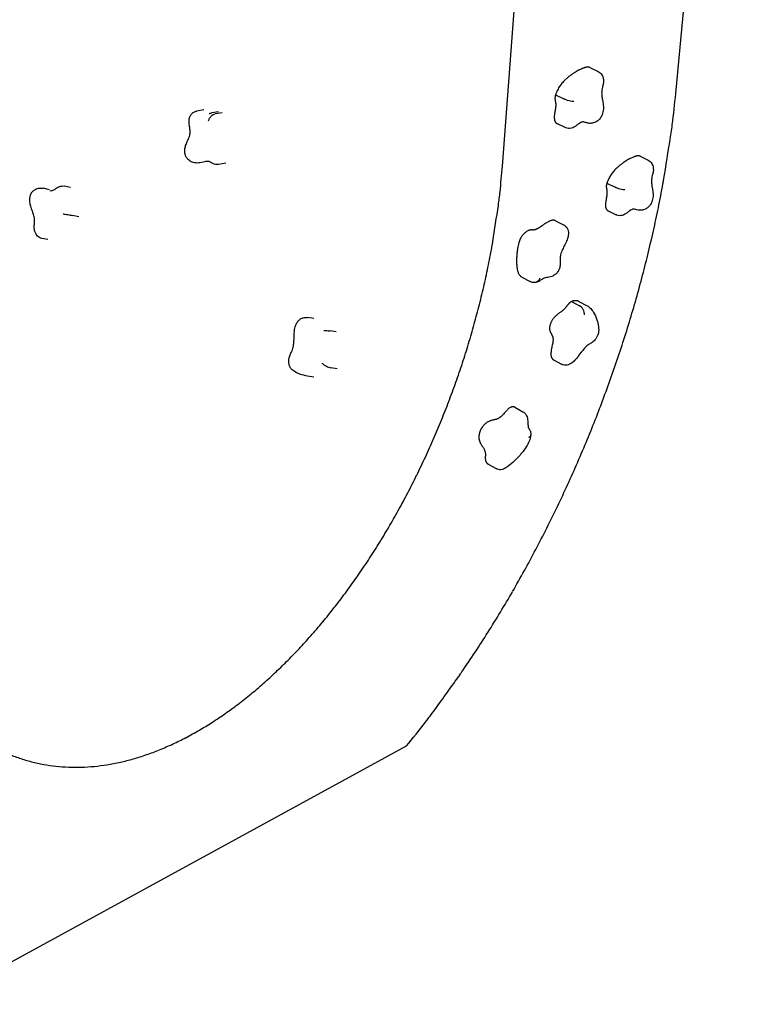
# Model space of a CAD drawing. Units: millimetres. Extents: x 0 to 291, y 0 to 204.
# Drawn here: x 43 to 68, y 110 to 145 of the extents above; entities that cross this region are included whole.
import ezdxf

# ---------------------------------------------------------------- set-up
doc = ezdxf.new("R2010")
doc.units = ezdxf.units.MM
doc.layers.add('Visible_(ISO)', color=7, linetype='Continuous')

# ---------------------------------------------------------------- blocks, each defined once
blk = doc.blocks.new('SE1')
at = {"layer": 'Visible_(ISO)', "color": 7, "linetype": 'Continuous'}
for centre, radius, start, end in [((14.508, 147.061), 51.615, 353.2702, 354.4744), ((52.02, 142.634), 13.843, 350.9448, 353.2702), ((-843.731, 285.392), 920.898, 350.848949, 350.944825), ((23.382, 146.494), 42.739, 348.5103, 349.6474), ((59.657, 139.867), 5.863, 349.6474, 350.8489), ((25.15, 146.134), 40.935, 347.3484, 348.5103), ((22.162, 146.805), 43.997, 346.2385, 347.3484), ((23.667, 146.436), 42.448, 345.1086, 346.2385), ((21.249, 147.079), 44.95, 344.0192, 345.1086), ((22.464, 146.731), 43.686, 342.9142, 344.0192), ((20.654, 147.288), 45.58, 341.8391, 342.9142), ((21.563, 146.99), 44.623, 340.7525, 341.8391), ((20.38, 147.403), 45.876, 339.6854, 340.7525), ((20.973, 147.183), 45.244, 338.611, 339.6854), ((20.422, 147.399), 45.836, 337.5461, 338.611), ((20.7, 147.284), 45.535, 336.4778, 337.5461), ((20.768, 147.254), 45.46, 335.4094, 336.4778), ((20.738, 147.268), 45.494, 334.3414, 335.4094), ((21.399, 146.95), 44.76, 333.2635, 334.3414), ((21.076, 147.113), 45.122, 332.1899, 333.2635), ((22.288, 146.474), 43.752, 331.0965, 332.1899), ((21.696, 146.801), 44.428, 330.0114, 331.0965), ((23.404, 145.815), 42.456, 328.8962, 330.0114), ((22.572, 146.317), 43.428, 327.7935, 328.8962), ((24.709, 144.971), 40.901, 326.65, 327.7935), ((23.672, 145.653), 42.143, 325.5233, 326.65), ((-693.443, 661.035), 925.239, 324.250978, 324.344235), ((53.642, 125.074), 5.788, 324.3442, 325.5233), ((46.36, 128.472), 13.684, 321.9646, 324.251), ((16.78, 151.612), 51.24, 320.783, 321.9646)]:
    blk.add_arc(centre, radius, start, end, dxfattribs=at)
blk = doc.blocks.new('SE')
at = {"layer": 'Visible_(ISO)'}
blk.add_blockref('SE1', (0, 0), dxfattribs=at)
blk = doc.blocks.new('SE7')
at = {"layer": 'Visible_(ISO)', "color": 7, "linetype": 'Continuous'}
for centre, radius, start, end in [((24.065, 142.138), 35.859, 354.2256, 355.6703), ((50.054, 139.51), 9.737, 351.453, 354.2256), ((-464.94, 216.908), 530.515, 351.31547, 351.45298), ((30.036, 141.94), 29.902, 348.5117, 349.8752), ((54.712, 137.534), 4.836, 349.8752, 351.3155), ((31.168, 141.71), 28.747, 347.1211, 348.5117), ((29.341, 142.128), 30.621, 345.7849, 347.1211), ((30.17, 141.918), 29.766, 344.4296, 345.7849), ((29.031, 142.235), 30.949, 343.1079, 344.4296), ((29.537, 142.082), 30.42, 341.7747, 343.1079), ((29.104, 142.225), 30.876, 340.4552, 341.7747), ((29.282, 142.161), 30.687, 339.1316, 340.4552), ((29.542, 142.062), 30.409, 337.8022, 339.1316), ((29.402, 142.119), 30.559, 336.4761, 337.8022), ((30.313, 141.723), 29.566, 335.1244, 336.4761), ((63.87, 129.766), 26.377, 180.2913, 182.3292), ((29.88, 141.924), 30.044, 333.7836, 335.1244), ((45.426, 129.016), 7.918, 182.3292, 186.0493), ((31.371, 141.189), 28.382, 332.3967, 333.7836), ((299.848, 155.978), 263.765, 186.04925, 186.31584), ((30.68, 141.55), 29.161, 331.0285, 332.3967), ((32.659, 140.455), 26.899, 329.5924, 331.0285), ((42.196, 127.461), 4.539, 186.3158, 188.3482), ((53.951, 129.186), 16.42, 188.3482, 190.6168), ((31.758, 140.984), 27.944, 328.1835, 329.5924), ((54.998, 129.382), 17.486, 190.6168, 192.8153), ((34.114, 139.522), 25.171, 326.683, 328.1835), ((33.056, 140.217), 26.437, 325.2189, 326.683), ((51.807, 128.656), 14.213, 192.8153, 195.2954), ((35.668, 138.403), 23.257, 323.6369, 325.2189), ((52.766, 128.918), 15.207, 195.2954, 197.6931), ((34.511, 139.255), 24.694, 322.1015, 323.6369), ((49.908, 128.007), 12.207, 197.6931, 200.4187), ((37.25, 137.123), 21.223, 320.4184, 322.1015), ((50.736, 128.315), 13.09, 200.4187, 203.0507), ((36.055, 138.111), 22.774, 318.7937, 320.4184), ((48.307, 127.281), 10.451, 203.0507, 206.053), ((38.794, 135.712), 19.133, 316.9875, 318.7937), ((48.975, 127.608), 11.194, 206.053, 208.9539), ((37.618, 136.81), 20.741, 315.2528, 316.9875), ((40.239, 134.211), 17.05, 313.2983, 315.2528), ((47.032, 126.533), 8.974, 208.9539, 212.2555), ((47.528, 126.846), 9.561, 212.2555, 215.4542), ((39.135, 135.383), 18.66, 311.4301, 313.2983), ((46.086, 125.819), 7.79, 215.4542, 219.0605), ((41.534, 132.665), 15.035, 309.2987, 311.4301), ((46.416, 126.086), 8.215, 219.0605, 222.5724), ((40.546, 133.872), 16.595, 307.27, 309.2987), ((45.447, 125.196), 6.899, 222.5724, 226.4609), ((42.638, 131.123), 13.141, 304.9303, 307.27), ((45.63, 125.39), 7.165, 226.4609, 230.2763), ((41.799, 132.324), 14.605, 302.711, 304.9303), ((45.073, 124.719), 6.294, 230.2763, 234.3882), ((43.525, 129.637), 11.412, 300.1295, 302.711), ((45.141, 124.814), 6.411, 234.3882, 238.4624), ((44.186, 128.255), 9.882, 294.8304, 297.6864), ((42.857, 130.787), 12.742, 297.6864, 300.1295), ((44.909, 124.435), 5.966, 238.4624, 242.7016), ((44.898, 124.414), 5.942, 242.7016, 246.9493), ((43.695, 129.316), 11.051, 292.1295, 294.8304), ((44.884, 124.382), 5.907, 246.9493, 251.194), ((44.832, 124.228), 5.745, 251.194, 255.4982), ((44.305, 127.961), 9.568, 285.9815, 288.9716), ((44.627, 127.025), 8.578, 288.9716, 292.1295), ((44.924, 124.585), 6.114, 255.4982, 259.6239), ((44.869, 124.286), 5.809, 259.6239, 263.8565), ((44.952, 125.058), 6.586, 263.8565, 267.7604), ((44.934, 124.599), 6.127, 267.7604, 271.8078), ((44.897, 125.794), 7.322, 271.8078, 275.424), ((44.956, 125.17), 6.695, 275.424, 279.2058), ((44.696, 126.773), 8.319, 279.2058, 282.5073), ((44.871, 125.986), 7.513, 282.5073, 285.9815)]:
    blk.add_arc(centre, radius, start, end, dxfattribs=at)
blk = doc.blocks.new('SE6')
at = {"layer": 'Visible_(ISO)'}
blk.add_blockref('SE7', (0, 0), dxfattribs=at)

msp = doc.modelspace()

# ---------------------------------------------------------------- linework, layer by layer
at = {"layer": 'Visible_(ISO)', "color": 7, "linetype": 'Continuous'}
for p, q in [((65.88302807, 142.09077673), (68.47193904, 169.05250019)), ((61.89652244, 167.21270338), (59.82163131, 139.43076041)), ((62.87249771, 142.86855662), (63.16291325, 142.73279577)), ((61.67608009, 141.91122763), (61.96576661, 141.77296398)), ((49.41468986, 141.38803857), (49.16739709, 141.35013804)), ((49.92440949, 141.32032005), (49.68285501, 141.28306972)), ((50.04772975, 141.29206546), (49.80736443, 141.2549245)), ((61.73086657, 140.91135947), (62.01929399, 140.77187968)), ((64.62490745, 139.77753931), (64.91067861, 139.63982629)), ((49.50397558, 139.5864414), (49.26544211, 139.54707305)), ((50.17201041, 139.53112594), (49.92443023, 139.48999729)), ((44.7612975, 138.68605008), (44.54949184, 138.73206586)), ((63.46682249, 138.83172909), (63.75193891, 138.69158814)), ((44.030822, 138.60771392), (43.80656014, 138.65602573)), ((45.05203554, 137.66189577), (44.82348965, 137.7098404)), ((63.50867896, 137.87436853), (63.79257705, 137.73312526)), ((61.67188647, 137.52678245), (61.95614512, 137.38303895)), ((43.96390845, 136.86836723), (43.75783758, 136.90997325)), ((60.50627966, 135.55755234), (60.78857257, 135.4100923)), ((62.23546246, 134.70782204), (62.51598396, 134.56138418)), ((62.4954374, 134.70950178), (62.77584417, 134.56337184)), ((53.24326666, 134.11185784), (53.02880687, 134.14904638)), ((54.0215953, 133.64955962), (53.80659408, 133.68625992)), ((61.60628369, 132.67506053), (61.88456387, 132.52553793)), ((54.06310181, 132.35988194), (53.83524098, 132.39635918)), ((53.24603269, 132.07586425), (53.0309321, 132.10956542)), ((60.26097235, 131.02160133), (60.53779433, 130.86856527)), ((59.32853263, 129.04121865), (59.60331651, 128.88480194)), ((39.99489574, 110.20860034), (56.47855337, 119.21474931))]:
    msp.add_line(p, q, dxfattribs=at)
for points, degree, knots in [([(62.87249771, 142.86855662), (62.86959762, 142.86991233), (62.81964822, 142.89100104), (62.67003866, 142.88053419), (62.30918616, 142.7268956), (61.79698216, 142.28334367), (61.67608009, 141.91122763)], 4, [0, 0, 0, 0, 0, 0.030886586, 0.515443293, 1, 1, 1, 1, 1]), ([(63.16291325, 142.73279577), (63.19055065, 142.71987609), (63.21644585, 142.70218635), (63.25974291, 142.66110915), (63.27786383, 142.63745917), (63.30611052, 142.58935331), (63.31682278, 142.5647445), (63.33715713, 142.50592489), (63.34549674, 142.47042659), (63.35416698, 142.38861323), (63.35109632, 142.34166869), (63.33454703, 142.2571686), (63.32340447, 142.21798226), (63.30546596, 142.14430777), (63.29832344, 142.10959389), (63.28639382, 142.02563253), (63.28472922, 141.9783851), (63.28911262, 141.88058742), (63.29672339, 141.83022645), (63.31587135, 141.72282256), (63.32770066, 141.66598062), (63.34514197, 141.54644132), (63.35093452, 141.48228574), (63.3424547, 141.35081803), (63.32875034, 141.28187859), (63.29950672, 141.20642065), (63.29493617, 141.19560517), (63.290003, 141.18495946)], 3, [0, 0, 0, 0, 0.0495605667, 0.0495605667, 0.0974828975, 0.0974828975, 0.1442878743, 0.1442878743, 0.2090422189, 0.2090422189, 0.2848314704, 0.2848314704, 0.3528536158, 0.3528536158, 0.4152854289, 0.4152854289, 0.5118366847, 0.5118366847, 0.6295465405, 0.6295465405, 0.7524816406, 0.7524816406, 0.8673899533, 0.8673899533, 0.9808242299, 0.9808242299, 1, 1, 1, 1]), ([(61.67608009, 141.91122763), (61.62663583, 141.73789975), (61.74621917, 141.65736757), (61.60963762, 141.22680187), (61.62236226, 141.01317617), (61.6903113, 140.93097148), (61.73086657, 140.91135947)], 4, [0, 0, 0, 0, 0, 0.3546982985, 0.709396597, 1, 1, 1, 1, 1]), ([(62.32147632, 141.68050001), (62.32138738, 141.68049847), (62.32129835, 141.68049697), (62.31029363, 141.68031847), (62.29812909, 141.68085521), (62.27163636, 141.68322678), (62.25737845, 141.68505818), (62.21302486, 141.69220905), (62.18111302, 141.69911777), (62.11560726, 141.71640812), (62.08264956, 141.72662335), (62.02002145, 141.74899832), (61.99095511, 141.76094183), (61.96576661, 141.77296398)], 3, [0, 0, 0, 0, 0.0010423776, 0.0010423776, 0.1287180984, 0.1287180984, 0.2563093716, 0.2563093716, 0.5042993531, 0.5042993531, 0.7521714886, 0.7521714886, 1, 1, 1, 1]), ([(48.84669743, 139.67346922), (48.82194828, 139.70106538), (48.80098385, 139.73321162), (48.76959479, 139.80194796), (48.75869623, 139.83923481), (48.74474883, 139.92015244), (48.74292682, 139.96482875), (48.75022105, 140.05655434), (48.7608296, 140.10419866), (48.7908899, 140.19728754), (48.81116554, 140.24293086), (48.85892235, 140.34504667), (48.8856393, 140.39881364), (48.91273557, 140.4896692), (48.91976947, 140.52207765), (48.92973275, 140.60396578), (48.92970216, 140.65606051), (48.92132423, 140.75336443), (48.9140246, 140.79940301), (48.89882619, 140.90056942), (48.89084825, 140.95647332), (48.89288315, 141.05717822), (48.90093709, 141.10302023), (48.9319343, 141.1808), (48.95248889, 141.21477284), (49.00184085, 141.27191321), (49.03106113, 141.29622539), (49.09537418, 141.33234254), (49.13131803, 141.34460849), (49.16739709, 141.35013804)], 3, [0, 0, 0, 0, 0.0582829144, 0.0582829144, 0.1172470389, 0.1172470389, 0.1850467709, 0.1850467709, 0.2606821441, 0.2606821441, 0.3437654905, 0.3437654905, 0.4588467445, 0.4588467445, 0.5161643724, 0.5161643724, 0.595744641, 0.595744641, 0.6672599174, 0.6672599174, 0.7533593052, 0.7533593052, 0.8231197456, 0.8231197456, 0.8841034557, 0.8841034557, 0.9422973636, 0.9422973636, 1, 1, 1, 1]), ([(49.57501121, 141.01342569), (49.5750433, 141.01354387), (49.57507547, 141.01366205), (49.57905848, 141.02825736), (49.58421534, 141.04283737), (49.59671031, 141.07180477), (49.60401722, 141.08611662), (49.62828905, 141.12714839), (49.64762433, 141.15243525), (49.6906484, 141.1965913), (49.71392094, 141.21503612), (49.76133938, 141.24260826), (49.78502867, 141.2514732), (49.80736443, 141.2549245)], 3, [0, 0, 0, 0, 0.0010423776, 0.0010423776, 0.1287180984, 0.1287180984, 0.2563093716, 0.2563093716, 0.5042993531, 0.5042993531, 0.7521714886, 0.7521714886, 1, 1, 1, 1]), ([(49.59233813, 141.26367544), (49.59866616, 141.26465151), (49.60622678, 141.26619021), (49.62221592, 141.26996592), (49.62957084, 141.27181019), (49.64904697, 141.27652815), (49.66218879, 141.27956698), (49.67831062, 141.28234722), (49.68057327, 141.28271785), (49.68285501, 141.28306972)], 3, [0, 0, 0, 0, 0.3682099121, 0.3682099121, 0.6123113571, 0.6123113571, 0.9461609689, 0.9461609689, 1, 1, 1, 1]), ([(63.290003, 141.18495946), (63.27118854, 141.14435814), (63.24619551, 141.10576309), (63.18943002, 141.04148936), (63.15793398, 141.01426363), (63.0875409, 140.96766338), (63.04697702, 140.9486971), (62.96057067, 140.92400802), (62.91370463, 140.91932412), (62.82861437, 140.92305542), (62.78916251, 140.93072549), (62.73814065, 140.94418355), (62.72218627, 140.94904356), (62.68149192, 140.96173293), (62.66185362, 140.96779156), (62.63982627, 140.97237253), (62.63407157, 140.97282486), (62.62122737, 140.97256785), (62.61334215, 140.97174134), (62.58845207, 140.96369462), (62.57356321, 140.95740427), (62.53695569, 140.93734443), (62.51459461, 140.92275843), (62.46352546, 140.88605892), (62.43400157, 140.8629285), (62.37704062, 140.82148194), (62.34975205, 140.80271871), (62.29366683, 140.77221337), (62.26498134, 140.75984865), (62.20014202, 140.74255922), (62.16279961, 140.73902329), (62.09446339, 140.74503805), (62.06247023, 140.75312034), (62.02835642, 140.76763109), (62.02379696, 140.7697021), (62.01929399, 140.77187968)], 3, [0, 0, 0, 0, 0.0708307149, 0.0708307149, 0.137227659, 0.137227659, 0.210050501, 0.210050501, 0.2883541776, 0.2883541776, 0.3627803524, 0.3627803524, 0.400716179, 0.400716179, 0.4718976632, 0.4718976632, 0.52999003, 0.52999003, 0.5959882369, 0.5959882369, 0.6489315826, 0.6489315826, 0.7073990371, 0.7073990371, 0.7763200791, 0.7763200791, 0.8335187194, 0.8335187194, 0.8833401367, 0.8833401367, 0.9408001371, 0.9408001371, 0.9920027988, 0.9920027988, 1, 1, 1, 1]), ([(64.62490745, 139.77753931), (64.62150147, 139.77918065), (64.57378841, 139.79937436), (64.43060171, 139.78685906), (64.08038046, 139.62965894), (63.58559347, 139.19183719), (63.46682249, 138.83172909)], 4, [0, 0, 0, 0, 0, 0.0385660446, 0.5192830223, 1, 1, 1, 1, 1]), ([(49.26544211, 139.54707305), (49.23468345, 139.54199654), (49.20175746, 139.53818827), (49.11253237, 139.53723896), (49.05335938, 139.54656926), (48.95537881, 139.58548078), (48.91326093, 139.61088952), (48.86636751, 139.65276377), (48.85624532, 139.66282301), (48.84669743, 139.67346922)], 3, [0, 0, 0, 0, 0.2348189808, 0.2348189808, 0.6097180061, 0.6097180061, 0.912220161, 0.912220161, 1, 1, 1, 1]), ([(49.92443023, 139.48999729), (49.8907884, 139.48440863), (49.85483977, 139.4837947), (49.78800187, 139.49441661), (49.75621389, 139.50512357), (49.70226086, 139.53030419), (49.67881638, 139.54427907), (49.64289404, 139.56483499), (49.62897572, 139.57232118), (49.60327038, 139.58396587), (49.59165461, 139.58796681), (49.55876657, 139.59621217), (49.53746837, 139.59754453), (49.49887056, 139.59466981), (49.4859417, 139.59304004), (49.47218466, 139.59077039)], 3, [0, 0, 0, 0, 0.1546866952, 0.1546866952, 0.2990304323, 0.2990304323, 0.4303366494, 0.4303366494, 0.5388413113, 0.5388413113, 0.659015675, 0.659015675, 0.8937746621, 0.8937746621, 1, 1, 1, 1]), ([(64.91067861, 139.63982629), (64.93746045, 139.62692013), (64.96246466, 139.60938558), (65.00411352, 139.5689785), (65.02146525, 139.54584646), (65.04835667, 139.49906145), (65.05848278, 139.47525243), (65.0776051, 139.41836432), (65.08534251, 139.38401736), (65.09286957, 139.30510334), (65.08944872, 139.26004049), (65.07294393, 139.17891333), (65.06202326, 139.14124379), (65.04438948, 139.07054067), (65.03732886, 139.03728374), (65.02528496, 138.95700106), (65.02327633, 138.91201292), (65.02652967, 138.81923671), (65.03326163, 138.77167691), (65.05053006, 138.67034393), (65.061305, 138.6168105), (65.07753745, 138.50278704), (65.08310635, 138.44061706), (65.07471252, 138.313188), (65.06141807, 138.24653438), (65.0328832, 138.17238142), (65.02808165, 138.16099985), (65.02287147, 138.14980882)], 3, [0, 0, 0, 0, 0.0495808685, 0.0495808685, 0.0974570401, 0.0974570401, 0.144086441, 0.144086441, 0.2086915708, 0.2086915708, 0.2838627405, 0.2838627405, 0.351678449, 0.351678449, 0.4139918204, 0.4139918204, 0.5104360554, 0.5104360554, 0.6279396779, 0.6279396779, 0.7495402123, 0.7495402123, 0.8656219394, 0.8656219394, 0.9791965051, 0.9791965051, 1, 1, 1, 1]), ([(44.04149721, 138.57620762), (44.06516151, 138.57111506), (44.08264017, 138.57062967), (44.11607091, 138.577309), (44.12910735, 138.58129519), (44.16666957, 138.59719597), (44.19367861, 138.61283933), (44.24952043, 138.64836835), (44.27844855, 138.66772459), (44.33202304, 138.69779355), (44.35583415, 138.7095229), (44.4005267, 138.72576885), (44.42097771, 138.73135195), (44.4770884, 138.74044466), (44.5143987, 138.73969001), (44.54949184, 138.73206586)], 3, [0, 0, 0, 0, 0.2089737818, 0.2089737818, 0.3191201997, 0.3191201997, 0.4902898892, 0.4902898892, 0.650450862, 0.650450862, 0.7643771225, 0.7643771225, 0.8520100615, 0.8520100615, 1, 1, 1, 1]), ([(63.46682249, 138.83172909), (63.41809122, 138.6641492), (63.53223695, 138.58958621), (63.3988098, 138.17553502), (63.40847153, 137.97063236), (63.47134453, 137.89294293), (63.50867896, 137.87436853)], 4, [0, 0, 0, 0, 0, 0.3569128312, 0.7138256625, 1, 1, 1, 1, 1]), ([(64.09800842, 138.60165551), (64.09792307, 138.60165195), (64.09783764, 138.60164845), (64.08727686, 138.60122138), (64.07557195, 138.60151747), (64.05002356, 138.60343083), (64.0362479, 138.60504573), (63.99332302, 138.6116078), (63.96235215, 138.61819589), (63.89861741, 138.63502169), (63.86647247, 138.64509738), (63.8052328, 138.66739601), (63.77672868, 138.67940344), (63.75193891, 138.69158814)], 3, [0, 0, 0, 0, 0.0010423776, 0.0010423776, 0.1287180984, 0.1287180984, 0.2563093716, 0.2563093716, 0.5042993531, 0.5042993531, 0.7521714886, 0.7521714886, 1, 1, 1, 1]), ([(43.75783758, 136.90997325), (43.72885888, 136.91582409), (43.69931151, 136.92601317), (43.64865967, 136.95424504), (43.62650591, 136.97167879), (43.58881279, 137.01112198), (43.5728787, 137.0332272), (43.54196923, 137.08482155), (43.52772153, 137.11523612), (43.50811617, 137.16991085), (43.50150432, 137.1936281), (43.49048972, 137.25592049), (43.49017148, 137.29552805), (43.49691689, 137.38148607), (43.504036, 137.42864625), (43.5091822, 137.54011241), (43.50295729, 137.60355821), (43.47939702, 137.71364599), (43.46386324, 137.76290627), (43.42640614, 137.87126448), (43.40373741, 137.93041665), (43.36382916, 138.05329407), (43.34628084, 138.11849252), (43.33600373, 138.22360107), (43.33558099, 138.26220394), (43.34272948, 138.3408223), (43.35075269, 138.3814833), (43.36427773, 138.41978082)], 3, [0, 0, 0, 0, 0.0533827671, 0.0533827671, 0.1014036471, 0.1014036471, 0.1494322384, 0.1494322384, 0.2104538079, 0.2104538079, 0.2534894349, 0.2534894349, 0.321369364, 0.321369364, 0.4038420183, 0.4038420183, 0.5185557988, 0.5185557988, 0.6200421068, 0.6200421068, 0.7422253104, 0.7422253104, 0.8621445572, 0.8621445572, 0.9291094121, 0.9291094121, 1, 1, 1, 1]), ([(43.36427773, 138.41978082), (43.3784722, 138.45997389), (43.39973643, 138.49835241), (43.45022985, 138.55985743), (43.478569, 138.58505711), (43.54088476, 138.62603239), (43.57580471, 138.64203903), (43.65050363, 138.66323303), (43.69125265, 138.66754385), (43.75641169, 138.66489632), (43.78205811, 138.6613041), (43.80656014, 138.65602573)], 3, [0, 0, 0, 0, 0.2254048492, 0.2254048492, 0.425032728, 0.425032728, 0.6309888448, 0.6309888448, 0.8523792275, 0.8523792275, 1, 1, 1, 1]), ([(65.02287147, 138.14980882), (65.00474897, 138.11088317), (64.98082429, 138.07382237), (64.92648927, 138.01163748), (64.8962923, 137.98511001), (64.82850789, 137.93921182), (64.78924668, 137.92030121), (64.70515898, 137.89518439), (64.65930057, 137.89009244), (64.57642835, 137.89278594), (64.53815137, 137.89976173), (64.48955435, 137.91178985), (64.47465544, 137.91604015), (64.43779901, 137.92671853), (64.42068622, 137.9315053), (64.40147076, 137.93508215), (64.39658019, 137.93536965), (64.38512892, 137.93497336), (64.37771025, 137.93413727), (64.35392636, 137.92606906), (64.34007353, 137.9200481), (64.3055897, 137.900851), (64.28419974, 137.88671776), (64.23545361, 137.85107506), (64.20731921, 137.8285428), (64.15302087, 137.78753764), (64.12699223, 137.76873452), (64.07132131, 137.73620135), (64.04120789, 137.72217242), (63.97530361, 137.70362228), (63.9385977, 137.69971766), (63.87171794, 137.7049594), (63.84054702, 137.7124968), (63.80524322, 137.72709562), (63.79885164, 137.73000357), (63.79257705, 137.73312526)], 3, [0, 0, 0, 0, 0.0697661926, 0.0697661926, 0.1356526743, 0.1356526743, 0.2085306215, 0.2085306215, 0.2874422498, 0.2874422498, 0.3619790343, 0.3619790343, 0.3991344942, 0.3991344942, 0.466778023, 0.466778023, 0.523560897, 0.523560897, 0.5903448729, 0.5903448729, 0.6416698946, 0.6416698946, 0.6997759666, 0.6997759666, 0.7680586036, 0.7680586036, 0.8254017145, 0.8254017145, 0.8797377376, 0.8797377376, 0.9376188052, 0.9376188052, 0.9885388332, 0.9885388332, 1, 1, 1, 1]), ([(44.49747622, 137.76510412), (44.49757088, 137.76509294), (44.4976656, 137.76508175), (44.50937242, 137.76369693), (44.5219725, 137.76202299), (44.54878271, 137.75823541), (44.5629226, 137.75612844), (44.60610903, 137.74944943), (44.6362097, 137.74449437), (44.69619815, 137.73417071), (44.72550485, 137.72889967), (44.77945213, 137.71877502), (44.80357344, 137.71401845), (44.82348965, 137.7098404)], 3, [0, 0, 0, 0, 0.0010423776, 0.0010423776, 0.1287180984, 0.1287180984, 0.2563093716, 0.2563093716, 0.5042993531, 0.5042993531, 0.7521714886, 0.7521714886, 1, 1, 1, 1]), ([(61.67188647, 137.52678245), (61.63038546, 137.54776862), (61.52778313, 137.5512125), (61.36175069, 137.48291798), (60.94135806, 137.12107808), (60.79739333, 137.27288377), (60.52685084, 137.04558586), (60.38746519, 136.85655113), (60.27918154, 136.19960918), (60.33614009, 135.64642735), (60.50627966, 135.55755234)], 4, [0, 0, 0, 0, 0, 0.1377919209, 0.2834199328, 0.4290479447, 0.5746759567, 0.7203039686, 0.8659319805, 1, 1, 1, 1, 1]), ([(61.97761372, 137.37109971), (62.00578203, 137.35394111), (62.03164114, 137.33174226), (62.07339553, 137.28165178), (62.09004297, 137.25340726), (62.11434451, 137.19342993), (62.12193974, 137.16108567), (62.12970475, 137.09069325), (62.12851365, 137.05191416), (62.11632709, 136.9636747), (62.10207445, 136.91383426), (62.06111153, 136.80580715), (62.03228999, 136.74764026), (61.97376876, 136.63319742), (61.94376272, 136.57623602), (61.8914769, 136.45842499), (61.86927779, 136.39610241), (61.84517278, 136.29159671), (61.8398928, 136.24750317), (61.83636966, 136.15957973), (61.83911337, 136.11367452), (61.84014248, 136.03110943), (61.83966496, 135.99835184), (61.83174486, 135.92159375), (61.82151892, 135.87605849), (61.78993054, 135.80073714), (61.77155333, 135.76854155), (61.72535841, 135.70429912), (61.69557436, 135.67260354), (61.62765544, 135.61998667), (61.58812202, 135.59919975), (61.51783284, 135.57292048), (61.48618853, 135.56489311), (61.42468678, 135.5520675), (61.39494781, 135.5475855), (61.33385605, 135.53717194), (61.30646979, 135.53161245), (61.26285908, 135.51594896), (61.24394002, 135.50718612), (61.20702348, 135.48523298), (61.19087089, 135.47443342), (61.16124484, 135.45352231), (61.14820391, 135.44401383), (61.12178438, 135.42560227), (61.10836827, 135.41661943), (61.07439523, 135.39700078), (61.05273528, 135.3870721), (61.00803272, 135.3733259), (60.98457648, 135.36924442), (60.94721854, 135.3672499), (60.93307599, 135.36751604), (60.919179, 135.36870225)], 3, [0, 0, 0, 0, 0.03327619596, 0.03327619596, 0.06558825583, 0.06558825583, 0.09916501282, 0.09916501282, 0.13896691201, 0.13896691201, 0.19060963705, 0.19060963705, 0.25472243799, 0.25472243799, 0.3184227935, 0.3184227935, 0.38359985749, 0.38359985749, 0.43688992108, 0.43688992108, 0.49656374982, 0.49656374982, 0.53178398372, 0.53178398372, 0.57703228322, 0.57703228322, 0.61331822171, 0.61331822171, 0.65623421641, 0.65623421641, 0.70080783963, 0.70080783963, 0.73832119085, 0.73832119085, 0.78084847795, 0.78084847795, 0.8383019602, 0.8383019602, 0.87757032293, 0.87757032293, 0.90380048333, 0.90380048333, 0.92267692386, 0.92267692386, 0.93962125806, 0.93962125806, 0.96275784848, 0.96275784848, 0.98593350288, 0.98593350288, 1, 1, 1, 1]), ([(61.13224433, 135.52469422), (61.13219617, 135.52456533), (61.13214793, 135.52443649), (61.12617989, 135.50853254), (61.11894779, 135.49346673), (61.10215056, 135.46521599), (61.09262814, 135.45210201), (61.06174114, 135.41704216), (61.03797927, 135.39877367), (60.98648301, 135.3740544), (60.95924569, 135.36783304), (60.92218771, 135.36818677), (60.91239453, 135.36913398), (60.90274808, 135.37091595)], 3, [0, 0, 0, 0, 0.0012377546, 0.0012377546, 0.1528442534, 0.1528442534, 0.3043504762, 0.3043504762, 0.5988222254, 0.5988222254, 0.8931540403, 0.8931540403, 1, 1, 1, 1]), ([(62.23546246, 134.70782204), (62.1134332, 134.64660893), (62.04032669, 134.42746639), (61.71772255, 134.28391922), (61.50321241, 134.03139735), (61.40411221, 133.62872944), (61.69872108, 133.49163168), (61.47264003, 132.97991659), (61.51817938, 132.75188238), (61.58092367, 132.68868671), (61.60628369, 132.67506053)], 4, [0, 0, 0, 0, 0, 0.1525976701, 0.3051953401, 0.4577930102, 0.6103906802, 0.7629883503, 0.9155860203, 1, 1, 1, 1, 1]), ([(62.77584417, 134.56337184), (62.8248172, 134.53785025), (62.86743334, 134.50420077), (62.94467408, 134.42566626), (62.97818876, 134.37930181), (63.05464212, 134.25152825), (63.09002004, 134.16673153), (63.14346638, 134.00003528), (63.16335443, 133.91853695), (63.17876332, 133.79459971), (63.18173672, 133.75808057), (63.18237649, 133.68338828), (63.1804004, 133.64426512), (63.16546646, 133.56875647), (63.15188423, 133.5327431), (63.11782561, 133.46730619), (63.0982817, 133.43645982), (63.06078778, 133.38403115), (63.04305773, 133.36168365), (63.00274382, 133.31947451), (62.97936473, 133.29980847), (62.94199474, 133.27386355), (62.92823295, 133.26531875), (62.89560367, 133.24598772), (62.87770959, 133.23612608), (62.84099484, 133.21419337), (62.82176238, 133.20149723), (62.76147481, 133.15551797), (62.71827152, 133.11378279), (62.64149601, 133.02756107), (62.60670256, 132.98398258), (62.50056685, 132.84639335), (62.43162173, 132.74782442), (62.31571905, 132.62485039), (62.27706085, 132.59000302), (62.21246001, 132.5463658), (62.18891563, 132.53288035), (62.13833621, 132.51018035), (62.11082152, 132.50103354), (62.08221696, 132.49568686)], 3, [0, 0, 0, 0, 0.0633814282, 0.0633814282, 0.1365354321, 0.1365354321, 0.2591296003, 0.2591296003, 0.3640325073, 0.3640325073, 0.4055079603, 0.4055079603, 0.4450502042, 0.4450502042, 0.4816649005, 0.4816649005, 0.5170352102, 0.5170352102, 0.5451130928, 0.5451130928, 0.5748816716, 0.5748816716, 0.5919817534, 0.5919817534, 0.6177630242, 0.6177630242, 0.6504701737, 0.6504701737, 0.7156602839, 0.7156602839, 0.7718984116, 0.7718984116, 0.8902739566, 0.8902739566, 0.9430145301, 0.9430145301, 0.9710050548, 0.9710050548, 1, 1, 1, 1]), ([(62.68446576, 134.2463891), (62.68447512, 134.24650721), (62.68448439, 134.24662536), (62.68562023, 134.26122186), (62.68554825, 134.27635541), (62.68292178, 134.30742892), (62.68037816, 134.32328992), (62.66933147, 134.37022663), (62.65757567, 134.4010787), (62.62637925, 134.45897297), (62.60724631, 134.48545832), (62.56403421, 134.53051344), (62.54037381, 134.54865218), (62.51598396, 134.56138418)], 3, [0, 0, 0, 0, 0.0010423776, 0.0010423776, 0.1287180984, 0.1287180984, 0.2563093716, 0.2563093716, 0.5042993531, 0.5042993531, 0.7521714886, 0.7521714886, 1, 1, 1, 1]), ([(53.0309321, 132.10956542), (52.93908992, 132.12395492), (52.8484682, 132.1457853), (52.67413734, 132.20823083), (52.5868198, 132.2469042), (52.49358244, 132.32451273), (52.47849694, 132.33867556), (52.44023037, 132.38118216), (52.41930422, 132.41322274), (52.39378345, 132.47498381), (52.38630046, 132.50420602), (52.37432684, 132.5747725), (52.37162656, 132.61702693), (52.37376361, 132.68990977), (52.37716943, 132.72091833), (52.39441679, 132.79691602), (52.41385356, 132.84095537), (52.45374913, 132.92007917), (52.47321598, 132.95680907), (52.5104372, 133.0486332), (52.52577737, 133.10610421), (52.54487813, 133.22146342), (52.54933366, 133.28006515), (52.55696972, 133.4540654), (52.55432587, 133.57027728), (52.57365027, 133.74735131), (52.58569264, 133.80903367), (52.6175035, 133.89849701), (52.63119724, 133.92915486), (52.66449549, 133.98808049), (52.68450237, 134.01656535), (52.70782056, 134.04187913)], 3, [0, 0, 0, 0, 0.133398676, 0.133398676, 0.2609296679, 0.2609296679, 0.2863641595, 0.2863641595, 0.3307336937, 0.3307336937, 0.3666912978, 0.3666912978, 0.4172922189, 0.4172922189, 0.4543361986, 0.4543361986, 0.5109328412, 0.5109328412, 0.56327968, 0.56327968, 0.633392898, 0.633392898, 0.7036776155, 0.7036776155, 0.8435156537, 0.8435156537, 0.9177623165, 0.9177623165, 0.9581010225, 0.9581010225, 1, 1, 1, 1]), ([(52.70782056, 134.04187913), (52.73659305, 134.07311399), (52.77150495, 134.09985909), (52.84284292, 134.13518119), (52.87923766, 134.14615107), (52.95326162, 134.15635872), (52.99179197, 134.15546497), (53.02880687, 134.14904638)], 3, [0, 0, 0, 0, 0.3600332526, 0.3600332526, 0.6756702048, 0.6756702048, 1, 1, 1, 1]), ([(53.59071014, 133.70220712), (53.61954516, 133.69729001), (53.65719426, 133.69662282), (53.73327691, 133.69434965), (53.76959429, 133.69257572), (53.80659408, 133.68625992)], 3, [0, 0, 0, 0, 0.5676042452, 0.5676042452, 1, 1, 1, 1]), ([(53.52647748, 132.56139284), (53.52656332, 132.56131737), (53.52664921, 132.56124189), (53.53726519, 132.55191838), (53.54875317, 132.54244872), (53.57335353, 132.52345639), (53.58640008, 132.51397946), (53.62647131, 132.48660297), (53.65467863, 132.46946353), (53.711464, 132.43910273), (53.73949063, 132.42617115), (53.79168008, 132.40629769), (53.81534016, 132.39954502), (53.83524098, 132.39635918)], 3, [0, 0, 0, 0, 0.0010423776, 0.0010423776, 0.1287180984, 0.1287180984, 0.2563093716, 0.2563093716, 0.5042993531, 0.5042993531, 0.7521714886, 0.7521714886, 1, 1, 1, 1]), ([(62.08221696, 132.49568686), (62.04933241, 132.48954018), (62.01439257, 132.48854736), (61.94731208, 132.49858001), (61.91425421, 132.50958502), (61.88456387, 132.52553793)], 3, [0, 0, 0, 0, 0.5022492813, 0.5022492813, 1, 1, 1, 1]), ([(60.26097235, 131.02160133), (60.2358906, 131.03546733), (60.15459379, 131.05230652), (59.9723678, 130.98181686), (59.72786775, 130.52903785), (59.37669182, 130.63324312), (59.1202136, 130.37207647), (59.04468478, 130.20619874), (59.02357108, 130.12863217)], 4, [0, 0, 0, 0, 0, 0.1256001302, 0.3442000977, 0.5628000651, 0.7814000326, 1, 1, 1, 1, 1]), ([(60.53779433, 130.86856527), (60.56635361, 130.85277678), (60.59266622, 130.83192951), (60.63600414, 130.78423645), (60.65368897, 130.75697598), (60.68033199, 130.69949337), (60.68923961, 130.6687894), (60.70144146, 130.60755362), (60.70463337, 130.57660024), (60.71124883, 130.49085738), (60.71258486, 130.43651454), (60.71983693, 130.36253565), (60.72403858, 130.33844281), (60.73247864, 130.30880196), (60.73570023, 130.30154381), (60.74429223, 130.28622905), (60.74878417, 130.27915336), (60.75931976, 130.26297299), (60.76302937, 130.25727094), (60.77205976, 130.24278048), (60.77759641, 130.2334444), (60.78884244, 130.21221145), (60.79455543, 130.1999603), (60.806233, 130.16960779), (60.81147865, 130.1508491), (60.8190359, 130.10600259), (60.81950768, 130.07931287), (60.81733701, 130.05374555)], 3, [0, 0, 0, 0, 0.0856172224, 0.0856172224, 0.1694017157, 0.1694017157, 0.2557192783, 0.2557192783, 0.3496680815, 0.3496680815, 0.5250490861, 0.5250490861, 0.6358063486, 0.6358063486, 0.7336810601, 0.7336810601, 0.7900547279, 0.7900547279, 0.8144108947, 0.8144108947, 0.8457169447, 0.8457169447, 0.8814540834, 0.8814540834, 0.9315188711, 0.9315188711, 1, 1, 1, 1]), ([(59.02357108, 130.12863217), (59.00246467, 130.05109238), (58.99354644, 129.9068478), (59.03633346, 129.74224677), (59.29330386, 129.48729384), (59.18889683, 129.21412503), (59.25812192, 129.09625733), (59.30973735, 129.05191759), (59.32853263, 129.04121865)], 4, [0, 0, 0, 0, 0, 0.2225398724, 0.4450797448, 0.6676196171, 0.8901594895, 1, 1, 1, 1, 1]), ([(60.81696565, 130.05043226), (60.80730546, 129.98115137), (60.78732793, 129.9097804), (60.73201892, 129.77409235), (60.69675456, 129.70824063), (60.610677, 129.57049129), (60.55755711, 129.49897954), (60.4194144, 129.33025454), (60.33092634, 129.23662116), (60.16779566, 129.0807553), (60.09347778, 129.01542132), (59.96756163, 128.92375753), (59.9187707, 128.89082994), (59.8327455, 128.85708237), (59.80224334, 128.84907222), (59.74434173, 128.84423115), (59.7164704, 128.84599706), (59.65927969, 128.85809195), (59.62962028, 128.8698289), (59.60331651, 128.88480194)], 3, [0, 0, 0, 0, 0.1171740298, 0.1171740298, 0.2328546599, 0.2328546599, 0.373476746, 0.373476746, 0.5855309188, 0.5855309188, 0.7556834581, 0.7556834581, 0.859607372, 0.859607372, 0.9081833883, 0.9081833883, 0.950928706, 0.950928706, 1, 1, 1, 1]), ([(60.75067665, 129.97919449), (60.75077023, 129.979238), (60.75086372, 129.97928155), (60.76239765, 129.98466379), (60.77255824, 129.99059824), (60.79000912, 130.00357937), (60.79725714, 130.01058877), (60.81142955, 130.02921017), (60.81627548, 130.04124311), (60.81733703, 130.05374598)], 3, [0, 0, 0, 0, 0.00232731802, 0.00232731802, 0.28738909483, 0.28738909483, 0.57226232528, 0.57226232528, 1, 1, 1, 1])]:
    msp.add_open_spline(points, degree=degree, knots=knots, dxfattribs=at)
for points, degree in [([(61.95614512, 137.38303895), (61.96343714, 137.37935153), (61.97060704, 137.3753678), (61.97761372, 137.37109971)], 3), ([(60.90274796, 135.37091588), (60.86349206, 135.37816739), (60.82440837, 135.39137291), (60.78857257, 135.4100923)], 3), ([(62.4954374, 134.70950178), (62.4447465, 134.73591861), (62.38579232, 134.74911328), (62.31681315, 134.74273432), (62.23546246, 134.70782204)], 4)]:
    msp.add_open_spline(points, degree=degree, dxfattribs=at)

# ---------------------------------------------------------------- block references
for name in ['SE', 'SE6']:
    msp.add_blockref(name, (0, 0))

doc.saveas('drawing.dxf')
